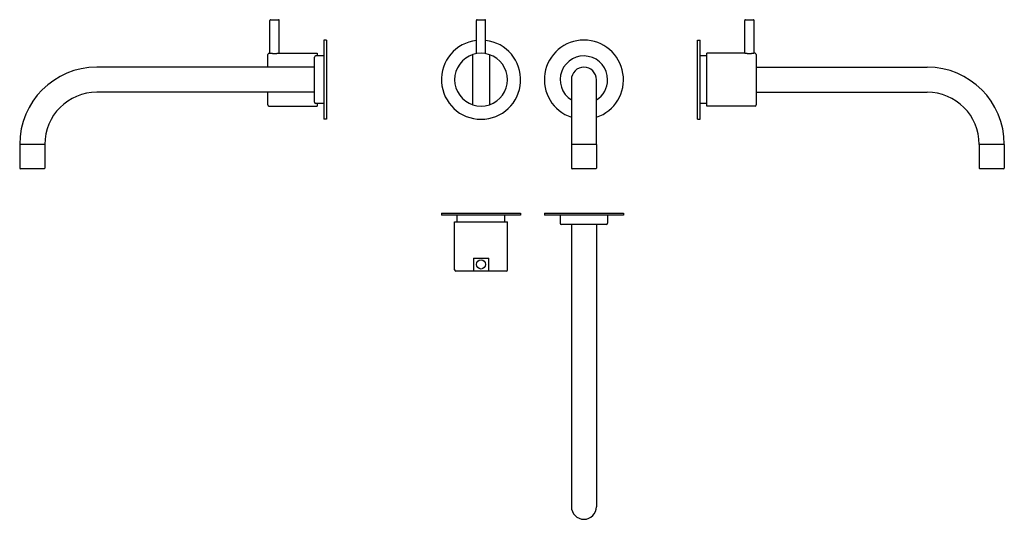
# Model space of a CAD drawing. Extents: x 18 to 764, y 577 to 956.
import ezdxf

# ---------------------------------------------------------------- set-up
doc = ezdxf.new("R2010")
doc.units = 0
doc.header["$LTSCALE"] = 10
doc.layers.get('0').update_dxf_attribs({"color": 2, "linetype": 'CONTINUOUS'})

msp = doc.modelspace()

# ---------------------------------------------------------------- linework, layer by layer
for p, q in [((207.48, 930.58), (207.48, 955.58)), ((207.98, 956.08), (213.98, 956.08)), ((214.48, 930.58), (214.48, 955.58)), ((363.98, 930.27), (363.98, 955.58)), ((364.48, 956.08), (370.48, 956.08)), ((370.98, 930.27), (370.98, 955.58)), ((567.44, 930.58), (567.44, 955.58)), ((567.94, 956.08), (570.94, 956.08)), ((570.94, 956.08), (573.94, 956.08)), ((574.44, 930.58), (574.44, 955.58)), ((250.23, 940.58), (248.23, 940.58)), ((248.23, 940.58), (248.23, 880.58)), ((250.23, 940.58), (250.23, 880.58)), ((531.69, 940.58), (533.69, 940.58)), ((531.69, 880.58), (531.69, 940.58)), ((533.69, 880.58), (533.69, 940.58)), ((205.73, 920.08), (205.73, 929.58)), ((206.73, 930.58), (207.48, 930.58)), ((214.48, 930.58), (243.23, 930.58)), ((241.23, 910.58), (241.23, 927.58)), ((248.23, 928.58), (242.23, 928.58)), ((243.23, 930.58), (243.23, 928.58)), ((361.18, 891.59), (361.18, 929.54)), ((373.78, 929.56), (373.78, 891.6)), ((538.69, 928.58), (533.69, 928.58)), ((538.69, 910.58), (538.69, 930.58)), ((567.44, 930.58), (538.69, 930.58)), ((575.19, 930.58), (574.44, 930.58)), ((576.19, 929.58), (576.19, 891.58)), ((241.23, 920.08), (76.23, 920.08)), ((576.19, 920.08), (705.69, 920.08)), ((241.23, 893.58), (241.23, 910.58)), ((435.98, 910.58), (435.98, 861.58)), ((454.98, 861.58), (454.98, 910.58)), ((538.69, 890.58), (538.69, 910.58)), ((241.23, 901.08), (76.23, 901.08)), ((205.73, 891.58), (205.73, 901.08)), ((576.19, 901.08), (705.69, 901.08)), ((206.73, 890.58), (243.23, 890.58)), ((248.23, 892.58), (242.23, 892.58)), ((243.23, 892.58), (243.23, 890.58)), ((538.69, 892.58), (533.69, 892.58)), ((575.19, 890.58), (538.69, 890.58)), ((250.23, 880.58), (248.23, 880.58)), ((531.69, 880.58), (533.69, 880.58)), ((36.73, 861.58), (17.73, 861.58)), ((17.73, 861.58), (17.73, 843.58)), ((36.73, 861.58), (36.73, 843.58)), ((454.98, 861.58), (435.98, 861.58)), ((435.98, 861.38), (435.98, 843.58)), ((454.98, 861.38), (454.98, 843.58)), ((764.19, 861.58), (745.19, 861.58)), ((745.19, 861.58), (745.19, 843.58)), ((764.19, 861.58), (764.19, 843.58)), ((27.23, 843.08), (18.23, 843.08)), ((36.23, 843.08), (27.23, 843.08)), ((454.48, 843.08), (436.48, 843.08)), ((763.69, 843.08), (745.69, 843.08)), ((337.48, 809.32), (367.48, 809.32)), ((337.48, 809.32), (337.48, 807.82)), ((367.48, 807.82), (337.48, 807.82)), ((349.48, 802.82), (349.48, 807.82)), ((367.48, 809.32), (397.48, 809.32)), ((397.48, 807.82), (367.48, 807.82)), ((385.48, 802.82), (385.48, 807.82)), ((397.48, 809.32), (397.48, 807.82)), ((415.48, 809.32), (475.48, 809.32)), ((415.48, 809.32), (415.48, 807.82)), ((475.48, 807.82), (415.48, 807.82)), ((427.48, 807.82), (427.48, 801.82)), ((463.48, 807.82), (463.48, 801.82)), ((475.48, 809.32), (475.48, 807.82)), ((347.48, 802.82), (387.48, 802.82)), ((347.48, 766.32), (347.48, 802.82)), ((387.48, 766.32), (387.48, 802.82)), ((462.48, 800.82), (428.48, 800.82)), ((435.98, 800.82), (435.98, 586.82)), ((454.98, 800.82), (454.98, 586.82)), ((361.68, 775.32), (361.68, 765.32)), ((361.68, 775.32), (373.28, 775.32)), ((373.28, 765.32), (373.28, 775.32)), ((386.48, 765.32), (348.48, 765.32))]:
    msp.add_line(p, q)
msp.add_circle((367.48, 770.57), 3.5)
for centre, radius, start, end in [((207.98, 955.58), 0.5, 90, 180), ((213.98, 955.58), 0.5, 0, 90), ((364.48, 955.58), 0.5, 90, 180), ((370.48, 955.58), 0.5, 0, 90), ((567.94, 955.58), 0.5, 90, 180), ((573.94, 955.58), 0.5, 0, 90), ((445.48, 910.58), 30, 288.46146, 251.53854), ((367.48, 910.58), 30, 96.69977, 83.30023), ((206.73, 929.58), 1, 90, 180), ((242.23, 927.58), 1, 90, 180), ((367.48, 910.58), 20, 71.63649, 288.36351), ((367.48, 910.58), 20, 288.36081, 71.63919), ((445.48, 910.58), 18, 0, 238.14457), ((575.19, 929.58), 1, 0, 90), ((76.23, 861.58), 58.5, 90, 180), ((445.48, 910.58), 9.5, 0, 180), ((705.69, 861.58), 58.5, 0, 90), ((445.48, 910.58), 18, 301.85543, 0), ((76.23, 861.58), 39.5, 90, 180), ((705.69, 861.58), 39.5, 0, 90), ((206.73, 891.58), 1, 180, 270), ((242.23, 893.58), 1, 180, 270), ((575.19, 891.58), 1, 270, 0), ((18.23, 843.58), 0.5, 180, 270), ((36.23, 843.58), 0.5, 270, 0), ((436.48, 843.58), 0.5, 180, 270), ((454.48, 843.58), 0.5, 270, 0), ((745.69, 843.58), 0.5, 180, 270), ((763.69, 843.58), 0.5, 270, 0), ((428.48, 801.82), 1, 180, 270), ((462.48, 801.82), 1, 270, 0), ((348.48, 766.32), 1, 180, 270), ((386.48, 766.32), 1, 270, 0), ((445.48, 586.82), 9.5, 180, 0)]:
    msp.add_arc(centre, radius, start, end)
for points, knots in [([(210.98, 930.27), (210.76, 930.27), (210.53, 930.27), (210.08, 930.29), (209.85, 930.3), (209.42, 930.33), (209.21, 930.35), (208.83, 930.39), (208.66, 930.41), (208.35, 930.45), (208.2, 930.47), (207.94, 930.5), (207.83, 930.52), (207.65, 930.55), (207.59, 930.56), (207.5, 930.58), (207.48, 930.58), (207.48, 930.58)], [0, 0, 0, 0, 0.660677, 0.660677, 1.321354, 1.321354, 1.98203, 1.98203, 2.642707, 2.642707, 3.303362, 3.303362, 3.964018, 3.964018, 4.624673, 4.624673, 5.285328, 5.285328, 5.285328, 5.285328]), ([(214.48, 930.58), (214.48, 930.58), (214.46, 930.58), (214.37, 930.56), (214.3, 930.55), (214.12, 930.52), (214.01, 930.5), (213.75, 930.47), (213.61, 930.45), (213.3, 930.41), (213.12, 930.39), (212.74, 930.35), (212.53, 930.33), (212.1, 930.3), (211.88, 930.29), (211.42, 930.27), (211.2, 930.27), (210.98, 930.27)], [15.855985, 15.855985, 15.855985, 15.855985, 16.51664, 16.51664, 17.177295, 17.177295, 17.83795, 17.83795, 18.498606, 18.498606, 19.159282, 19.159282, 19.819959, 19.819959, 20.480636, 20.480636, 21.141313, 21.141313, 21.141313, 21.141313]), ([(574.44, 930.58), (574.44, 930.58), (574.41, 930.58), (574.33, 930.56), (574.26, 930.55), (574.08, 930.52), (573.97, 930.5), (573.71, 930.47), (573.57, 930.45), (573.26, 930.41), (573.08, 930.39), (572.7, 930.35), (572.49, 930.33), (572.06, 930.3), (571.84, 930.29), (571.38, 930.27), (571.16, 930.27), (570.72, 930.27), (570.49, 930.27), (570.04, 930.29), (569.81, 930.3), (569.38, 930.33), (569.17, 930.35), (568.79, 930.39), (568.62, 930.41), (568.31, 930.45), (568.16, 930.47), (567.9, 930.5), (567.79, 930.52), (567.61, 930.55), (567.55, 930.56), (567.46, 930.58), (567.44, 930.58), (567.44, 930.58)], [5.285328, 5.285328, 5.285328, 5.285328, 5.945983, 5.945983, 6.606639, 6.606639, 7.267294, 7.267294, 7.927949, 7.927949, 8.588626, 8.588626, 9.249303, 9.249303, 9.90998, 9.90998, 10.570656, 10.570656, 11.231333, 11.231333, 11.89201, 11.89201, 12.552687, 12.552687, 13.213363, 13.213363, 13.874019, 13.874019, 14.534674, 14.534674, 15.195329, 15.195329, 15.855985, 15.855985, 15.855985, 15.855985])]:
    msp.add_open_spline(points, degree=3, knots=knots)

doc.saveas('drawing.dxf')
